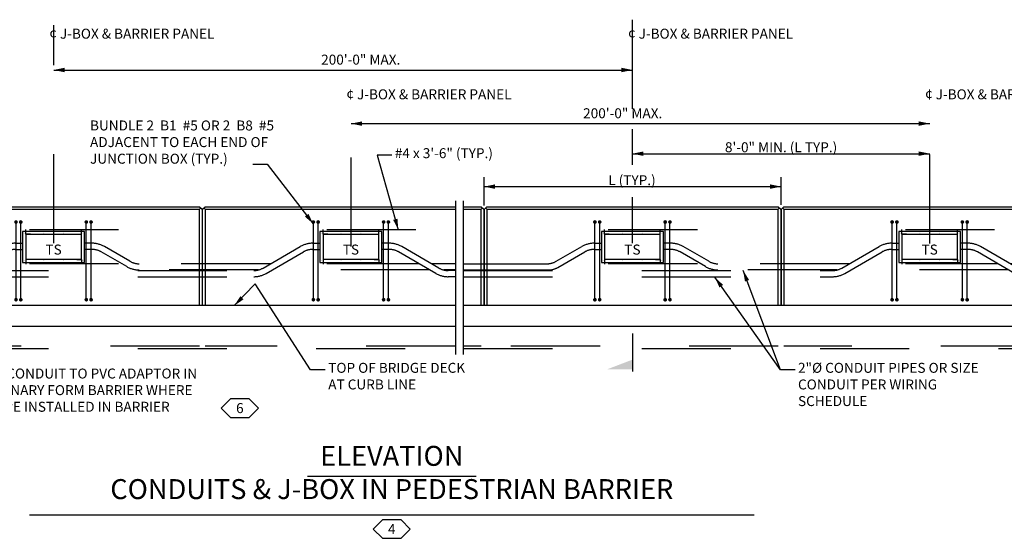
# Model space of a CAD drawing. Extents: x -0.02 to 2.72, y 0.07 to 1.89.
# Drawn here: x 0.69 to 1.79, y 0.73 to 1.31 of the extents above; entities that cross this region are included whole.
import ezdxf

# ---------------------------------------------------------------- set-up
doc = ezdxf.new("R2010")
doc.units = 0
for name, pattern in [('_CENTER_', [0.058333, 0.008333, -0.004167, 0.041667, -0.004167]), ('A', [0]), ('BARSM', [0.049217, 0.045933, -0.003283]), ('BREAK', [32.816438, 16.4042, -0.003773, -0.004265, 16.4042]), ('C', [0]), ('D', [0]), ('DASH', [0.0164, 0.009842, -0.006558]), ('SDASH', [0.006567, 0.003283, -0.003283]), ('SH_BT_REBAR', [0.049217, 0.045933, -0.003283])]:
    doc.linetypes.add(name, pattern=pattern)
doc.layers.get('0').update_dxf_attribs({"linetype": 'CONTINUOUS'})
doc.layers.add('GRAPHICS', color=1, linetype='CONTINUOUS')
doc.styles.add('BR35', font='BRIDT___0.TTF')
doc.styles.add('BR70', font='BRIDT___0.TTF')

# ---------------------------------------------------------------- blocks, each defined once
blk = doc.blocks.new('END$MARK$8$177')
blk.add_hatch(color=1).paths.add_polyline_path([(4.01, 0.81), (4.01, -0.81), (0, 0)], flags=0)
blk = doc.blocks.new('END$MARK$8$178')
blk.add_hatch(color=1).paths.add_polyline_path([(-4.01, -0.81), (-4.01, 0.81), (0, 0)], flags=0)
blk = doc.blocks.new('ELEVATION')
at = {"color": 1, "linetype": '_CENTER_'}
for p, q in [((17.475, 25.468), (17.475, 31.338)), ((33.057, 29.089), (33.057, 31.49)), ((25.48, 25.377), (25.48, 29.857)), ((41.062, 25.456), (41.062, 29.704)), ((33.057, 27.581), (33.057, 28.543)), ((33.057, 25.468), (33.057, 26.711))]:
    blk.add_line(p, q, dxfattribs=at)
at = {"color": 1, "linetype": 'BREAK'}
for p, q in [((17.475, 30.134), (33.057, 30.134)), ((25.48, 28.689), (41.062, 28.689))]:
    blk.add_line(p, q, dxfattribs=at)
at = {"color": 1}
for p, q in [((33.057, 27.879), (41.062, 27.879)), ((29.062, 26.992), (37.058, 26.992))]:
    blk.add_line(p, q, dxfattribs=at)
at = {"color": 1, "linetype": 'A'}
for p, q in [((29.062, 26.479), (29.062, 27.242)), ((37.058, 26.497), (37.058, 27.242))]:
    blk.add_line(p, q, dxfattribs=at)
at = {"color": 1, "xscale": 0.07381889763779534, "yscale": 0.07381889763779534, "zscale": 0.07381889763779534}
for name, p in [('END$MARK$8$177', (17.475, 30.134)), ('END$MARK$8$178', (33.057, 30.134)), ('END$MARK$8$177', (25.48, 28.689)), ('END$MARK$8$178', (41.062, 28.689)), ('END$MARK$8$177', (33.057, 27.879)), ('END$MARK$8$178', (41.062, 27.879)), ('END$MARK$8$177', (29.062, 26.992)), ('END$MARK$8$178', (37.058, 26.992))]:
    blk.add_blockref(name, p, dxfattribs=at)
at = {"color": 3, "char_height": 0.2687, "style": 'BR35'}
for s, insert, attachment_point in [('\\fBridgeTech|b0|i1|c0|p66;¢ J-BOX & BARRIER PANEL', (17.357, 31.247), 1), ('\\fBridgeTech|b0|i1|c0|p66;¢ J-BOX & BARRIER PANEL', (32.937, 31.247), 1), ('\\fBridgeTech|b0|i1|c0|p66;200\'-0" MAX.', (25.742, 30.279), 8), ('\\fBridgeTech|b0|i1|c0|p66;¢ J-BOX & BARRIER PANEL', (25.355, 29.613), 1), ('\\fBridgeTech|b0|i1|c0|p66;¢ J-BOX & BARRIER PANEL', (40.935, 29.613), 1), ('\\fBridgeTech|b0|i1|c0|p66;200\'-0" MAX.', (32.795, 28.834), 8), ('\\fBridgeTech|b0|i1|c0|p66;8\'-0" MIN. (L TYP.)', (37.059, 27.918), 8), ('\\fBridgeTech|b0|i1|c0|p66;L (TYP.)', (33.044, 27.031), 8)]:
    blk.add_mtext(s, dxfattribs=dict(at, insert=insert, attachment_point=attachment_point))
blk = doc.blocks.new('ELEVATION$0')
at = {"color": 1, "linetype": 'SDASH'}
for p, q in [((43.186, 24.746), (38.937, 24.746)), ((42.898, 24.912), (39.226, 24.912)), ((43.76, 24.912), (43.231, 24.912)), ((43.76, 24.898), (43.556, 24.898))]:
    blk.add_line(p, q, dxfattribs=at)
for points in [[(28.508, 24.73), (38.443, 24.73, 0.131652), (38.693, 24.797), (39.696, 25.376, -0.131652), (40.029, 25.465), (40.229, 25.465)], [(28.508, 24.912), (30.754, 24.912, 0.131652), (31.004, 24.979), (31.691, 25.376, -0.131652), (32.024, 25.465), (32.223, 25.465)], [(38.893, 24.912), (35.36, 24.912, -0.131652), (35.11, 24.979), (34.423, 25.376, 0.131652), (34.089, 25.465), (33.89, 25.465)], [(43.76, 24.73), (43.681, 24.73, -0.131652), (43.431, 24.797), (42.428, 25.376, 0.131652), (42.095, 25.465), (41.895, 25.465)], [(28.508, 24.564), (38.444, 24.564, 0.131652), (38.777, 24.653), (39.779, 25.232, -0.131652), (40.029, 25.299), (40.229, 25.299)], [(28.508, 24.746), (30.798, 24.746, 0.131652), (31.048, 24.813), (31.774, 25.232, -0.131652), (32.024, 25.299), (32.223, 25.299)], [(38.567, 24.746), (35.36, 24.746, -0.131652), (35.026, 24.835), (34.339, 25.232, 0.131652), (34.089, 25.299), (33.89, 25.299)], [(43.76, 24.564), (43.68, 24.564, -0.131652), (43.346, 24.653), (42.345, 25.232, 0.131652), (42.095, 25.299), (41.895, 25.299)]]:
    blk.add_lwpolyline(points, format="xyb", dxfattribs=at)
blk = doc.blocks.new('ELEVATION$1')
at = {"color": 1, "linetype": 'SDASH'}
for p, q in [((27.604, 24.746), (23.356, 24.746)), ((27.316, 24.912), (23.644, 24.912)), ((28.291, 24.912), (27.649, 24.912)), ((28.291, 24.746), (27.975, 24.746))]:
    blk.add_line(p, q, dxfattribs=at)
for points in [[(14.939, 24.73), (22.861, 24.73, 0.131652), (23.111, 24.797), (24.114, 25.376, -0.131652), (24.447, 25.465), (24.647, 25.465)], [(14.939, 24.912), (15.172, 24.912, 0.131652), (15.422, 24.979), (16.109, 25.376, -0.131652), (16.442, 25.465), (16.617, 25.465)], [(23.311, 24.912), (19.778, 24.912, -0.131652), (19.528, 24.979), (18.841, 25.376, 0.131652), (18.508, 25.465), (18.308, 25.465)], [(28.291, 24.73), (28.099, 24.73, -0.131652), (27.849, 24.797), (26.846, 25.376, 0.131652), (26.513, 25.465), (26.313, 25.465)], [(14.939, 24.564), (22.862, 24.564, 0.131652), (23.196, 24.653), (24.197, 25.232, -0.131652), (24.447, 25.299), (24.647, 25.299)], [(14.939, 24.746), (15.216, 24.746, 0.131652), (15.466, 24.813), (16.192, 25.232, -0.131652), (16.442, 25.299), (16.617, 25.299)], [(22.986, 24.746), (19.778, 24.746, -0.131652), (19.445, 24.835), (18.758, 25.232, 0.131652), (18.508, 25.299), (18.308, 25.299)], [(28.291, 24.564), (28.098, 24.564, -0.131652), (27.765, 24.653), (26.763, 25.232, 0.131652), (26.513, 25.299), (26.313, 25.299)]]:
    blk.add_lwpolyline(points, format="xyb", dxfattribs=at)
blk = doc.blocks.new('ELEVATION$2')
at = {"color": 5, "linetype": 'C'}
for p, q in [((16.203, 12.794), (19.233, 12.794)), ((11.215, 12.096), (24.222, 12.096))]:
    blk.add_line(p, q, dxfattribs=at)
at = {"color": 5, "insert": (17.719, 13.337), "char_height": 0.35827, "attachment_point": 2, "style": 'BR70'}
blk.add_mtext('\\fBridgeTech|b0|i1|c0|p66;ELEVATION\\PCONDUITS & J-BOX IN PEDESTRIAN BARRIER', dxfattribs=at)
blk = doc.blocks.new('TEXT_CALLOUT$21')
at = {"color": 1}
for points in [[(0.6237, 0.9126), (0.6073, 0.9126), (0.5197, 0.9944), (0.53, 1.0304)], [(0.6237, 0.9126), (0.6073, 0.9126), (0.543, 1.0235)]]:
    blk.add_lwpolyline(points, dxfattribs=at)
at = {"color": 1, "xscale": 0.003075787401574806, "yscale": 0.003075787401574806, "zscale": 0.003075787401574806}
for p, rotation in [((0.53, 1.0304), 74.04685255476146), ((0.543, 1.0235), 120.102450657282)]:
    blk.add_blockref('END$MARK$8$178', p, dxfattribs=dict(at, rotation=rotation))
at = {"color": 3, "insert": (0.627, 0.9204), "char_height": 0.011196, "attachment_point": 1, "style": 'BR35'}
blk.add_mtext('\\fBridgeTech|b0|i1|c0|p66;STEEL CONDUIT TO PVC ADAPTOR IN\\PSTATIONARY FORM BARRIER WHERE\\PPVC PIPE INSTALLED IN BARRIER', dxfattribs=at)
blk = doc.blocks.new('TEXT_CALLOUT$25')
at = {"color": 1}
for points in [[(1.5598, 0.919), (1.5434, 0.919), (1.5016, 1.0305)], [(1.5598, 0.919), (1.5434, 0.919), (1.4699, 1.0229)]]:
    blk.add_lwpolyline(points, dxfattribs=at)
at = {"color": 1, "xscale": 0.003075787401574806, "yscale": 0.003075787401574806, "zscale": 0.003075787401574806}
for p, rotation in [((1.5016, 1.0305), 110.5196831141833), ((1.4699, 1.0229), 125.2555841219484)]:
    blk.add_blockref('END$MARK$8$178', p, dxfattribs=dict(at, rotation=rotation))
at = {"color": 3, "insert": (1.5631, 0.9268), "char_height": 0.011196, "width": 0.210856, "attachment_point": 1, "style": 'BR35'}
blk.add_mtext('\\fBridgeTech|b0|i1|c0|p66;2"%%c CONDUIT PIPES OR SIZE CONDUIT PER WIRING SCHEDULE', dxfattribs=at)
blk = doc.blocks.new('TEXT_CALLOUT$26')
at = {"color": 1}
blk.add_lwpolyline([(1.1075, 1.16), (1.0911, 1.16), (1.1147, 1.0761)], dxfattribs=at)
at = {"color": 1, "xscale": 0.003075787401574806, "yscale": 0.003075787401574806, "zscale": 0.003075787401574806, "rotation": 285.6734561641363}
blk.add_blockref('END$MARK$8$178', (1.1147, 1.0761), dxfattribs=at)
at = {"color": 3, "insert": (1.1108, 1.1678), "char_height": 0.011196, "attachment_point": 1, "style": 'BR35'}
blk.add_mtext('\\fBridgeTech|b0|i1|c0|p66;#4 x 3\'-6" (TYP.)', dxfattribs=at)
blk = doc.blocks.new('TEXT_CALLOUT$27')
at = {"color": 1}
blk.add_lwpolyline([(1.0328, 0.919), (1.0164, 0.919), (0.9543, 1.0154), (0.9307, 0.991)], dxfattribs=at)
at = {"color": 1, "xscale": 0.003075787401574806, "yscale": 0.003075787401574806, "zscale": 0.003075787401574806, "rotation": 225.7914101929121}
blk.add_blockref('END$MARK$8$178', (0.9307, 0.991), dxfattribs=at)
at = {"color": 3, "insert": (1.0361, 0.9268), "char_height": 0.011196, "attachment_point": 1, "style": 'BR35'}
blk.add_mtext('\\fBridgeTech|b0|i1|c0|p66;TOP OF BRIDGE DECK\\PAT CURB LINE', dxfattribs=at)
blk = doc.blocks.new('TEXT_CALLOUT$39')
at = {"color": 1}
blk.add_lwpolyline([(0.9514, 1.1498), (0.9678, 1.1498), (1.0194, 1.0828)], dxfattribs=at)
at = {"color": 1, "xscale": 0.003075787401574806, "yscale": 0.003075787401574806, "zscale": 0.003075787401574806, "rotation": 307.6388379725479}
blk.add_blockref('END$MARK$8$178', (1.0194, 1.0828), dxfattribs=at)
at = {"color": 3, "insert": (0.7689, 1.1989), "char_height": 0.011196, "attachment_point": 1, "style": 'BR35'}
blk.add_mtext('\\fBridgeTech|b0|i1|c0|p66;BUNDLE 2  B1  #5 OR 2  B8  #5\\PADJACENT TO EACH END OF\\PJUNCTION BOX (TYP.)', dxfattribs=at)
blk = doc.blocks.new('END$MARK$8$164')
blk.add_hatch(color=1).paths.add_polyline_path([(-2.71, 0, 1), (0, 0, 1)], flags=0)
blk = doc.blocks.new('END$MARK$8$163')
blk.add_hatch(color=1).paths.add_polyline_path([(0, 0, 1), (2.71, 0, 1)], flags=0)
blk = doc.blocks.new('JUNCTION_BOX')
h = blk.add_hatch(color=1)
h.paths.add_polyline_path([(32.286, 25.738, 1), (32.255, 25.738, 1)], flags=0)
h.paths.add_polyline_path([(32.807, 25.738, 1), (32.775, 25.738, 1)], flags=0)
h.paths.add_polyline_path([(33.338, 25.738, 1), (33.307, 25.738, 1)], flags=0)
h.paths.add_polyline_path([(33.859, 25.738, 1), (33.827, 25.738, 1)], flags=0)
h.paths.add_polyline_path([(32.286, 24.998, 1), (32.255, 24.998, 1)], flags=0)
h.paths.add_polyline_path([(32.807, 24.998, 1), (32.775, 24.998, 1)], flags=0)
h.paths.add_polyline_path([(33.338, 24.998, 1), (33.307, 24.998, 1)], flags=0)
h.paths.add_polyline_path([(33.859, 24.998, 1), (33.827, 24.998, 1)], flags=0)
at = {"color": 3, "linetype": 'BARSM'}
for p, q in [((32.046, 23.994), (32.046, 25.988)), ((32.175, 23.994), (32.175, 25.988)), ((33.938, 23.994), (33.938, 25.988)), ((34.067, 23.994), (34.067, 25.988))]:
    blk.add_line(p, q, dxfattribs=at)
at = {"color": 3, "linetype": 'SH_BT_REBAR'}
for p, q in [((34.807, 25.826), (31.307, 25.826)), ((34.807, 24.91), (31.307, 24.91))]:
    blk.add_line(p, q, dxfattribs=at)
at = {"color": 6, "linetype": 'D'}
blk.add_lwpolyline([(32.223, 24.951), (33.89, 24.951), (33.89, 25.785), (32.223, 25.785)], close=True, dxfattribs=at)
for points in [[(32.432, 25.709), (32.307, 25.709), (32.307, 25.834)], [(33.682, 25.709), (33.807, 25.709), (33.807, 25.834)], [(32.432, 25.027), (32.307, 25.027), (32.307, 24.902)], [(33.682, 25.027), (33.807, 25.027), (33.807, 24.902)]]:
    blk.add_lwpolyline(points, dxfattribs=at)
at = {"color": 1, "linetype": 'DASH'}
blk.add_lwpolyline([(33.807, 25.701), (32.307, 25.701), (32.307, 25.035), (33.807, 25.035)], close=True, dxfattribs=at)
at = {"color": 3, "xscale": 0.03690944881889767, "yscale": 0.03690944881889767, "zscale": 0.03690944881889767}
for name, p, rotation in [('END$MARK$8$163', (32.046, 25.988), 90.00000000000085), ('END$MARK$8$163', (32.175, 25.988), 90.00000000000041), ('END$MARK$8$163', (33.938, 25.988), 90.00000000000041), ('END$MARK$8$163', (34.067, 25.988), 90.00000000000041), ('END$MARK$8$164', (32.046, 23.994), 90.00000000000085), ('END$MARK$8$164', (32.175, 23.994), 90.00000000000041), ('END$MARK$8$164', (33.938, 23.994), 90.00000000000041), ('END$MARK$8$164', (34.067, 23.994), 90.00000000000041)]:
    blk.add_blockref(name, p, dxfattribs=dict(at, rotation=rotation))
at = {"color": 3, "insert": (33.057, 25.43), "char_height": 0.2687, "attachment_point": 2, "style": 'BR35'}
blk.add_mtext('\\fBridgeTech|b0|i1|c0|p66;TS', dxfattribs=at)
blk = doc.blocks.new('JUNCTION_BOX$0')
h = blk.add_hatch(color=1)
h.paths.add_polyline_path([(40.288, 25.738, 1), (40.257, 25.738, 1)], flags=0)
h.paths.add_polyline_path([(40.809, 25.738, 1), (40.777, 25.738, 1)], flags=0)
h.paths.add_polyline_path([(41.34, 25.738, 1), (41.309, 25.738, 1)], flags=0)
h.paths.add_polyline_path([(41.861, 25.738, 1), (41.829, 25.738, 1)], flags=0)
h.paths.add_polyline_path([(40.288, 24.998, 1), (40.257, 24.998, 1)], flags=0)
h.paths.add_polyline_path([(40.809, 24.998, 1), (40.777, 24.998, 1)], flags=0)
h.paths.add_polyline_path([(41.34, 24.998, 1), (41.309, 24.998, 1)], flags=0)
h.paths.add_polyline_path([(41.861, 24.998, 1), (41.829, 24.998, 1)], flags=0)
at = {"color": 3, "linetype": 'BARSM'}
for p, q in [((40.048, 23.994), (40.048, 25.988)), ((40.177, 23.994), (40.177, 25.988)), ((41.94, 23.994), (41.94, 25.988)), ((42.069, 23.994), (42.069, 25.988))]:
    blk.add_line(p, q, dxfattribs=at)
at = {"color": 3, "linetype": 'SH_BT_REBAR'}
for p, q in [((42.809, 25.826), (39.309, 25.826)), ((42.809, 24.91), (39.309, 24.91))]:
    blk.add_line(p, q, dxfattribs=at)
at = {"color": 6, "linetype": 'D'}
blk.add_lwpolyline([(40.225, 24.951), (41.892, 24.951), (41.892, 25.785), (40.225, 25.785)], close=True, dxfattribs=at)
for points in [[(40.434, 25.709), (40.309, 25.709), (40.309, 25.834)], [(41.684, 25.709), (41.809, 25.709), (41.809, 25.834)], [(40.434, 25.027), (40.309, 25.027), (40.309, 24.902)], [(41.684, 25.027), (41.809, 25.027), (41.809, 24.902)]]:
    blk.add_lwpolyline(points, dxfattribs=at)
at = {"color": 1, "linetype": 'DASH'}
blk.add_lwpolyline([(41.809, 25.701), (40.309, 25.701), (40.309, 25.035), (41.809, 25.035)], close=True, dxfattribs=at)
at = {"color": 3, "xscale": 0.03690944881889767, "yscale": 0.03690944881889767, "zscale": 0.03690944881889767}
for name, p, rotation in [('END$MARK$8$163', (40.048, 25.988), 90.00000000000085), ('END$MARK$8$163', (40.177, 25.988), 90.00000000000085), ('END$MARK$8$163', (41.94, 25.988), 90.00000000000041), ('END$MARK$8$163', (42.069, 25.988), 90.00000000000041), ('END$MARK$8$164', (40.048, 23.994), 90.00000000000085), ('END$MARK$8$164', (40.177, 23.994), 90.00000000000085), ('END$MARK$8$164', (41.94, 23.994), 90.00000000000041), ('END$MARK$8$164', (42.069, 23.994), 90.00000000000041)]:
    blk.add_blockref(name, p, dxfattribs=dict(at, rotation=rotation))
at = {"color": 3, "insert": (41.059, 25.43), "char_height": 0.2687, "attachment_point": 2, "style": 'BR35'}
blk.add_mtext('\\fBridgeTech|b0|i1|c0|p66;TS', dxfattribs=at)
blk = doc.blocks.new('JUNCTION_BOX$1')
h = blk.add_hatch(color=1)
h.paths.add_polyline_path([(24.706, 25.738, 1), (24.675, 25.738, 1)], flags=0)
h.paths.add_polyline_path([(25.227, 25.738, 1), (25.196, 25.738, 1)], flags=0)
h.paths.add_polyline_path([(25.758, 25.738, 1), (25.727, 25.738, 1)], flags=0)
h.paths.add_polyline_path([(26.279, 25.738, 1), (26.248, 25.738, 1)], flags=0)
h.paths.add_polyline_path([(24.706, 24.998, 1), (24.675, 24.998, 1)], flags=0)
h.paths.add_polyline_path([(25.227, 24.998, 1), (25.196, 24.998, 1)], flags=0)
h.paths.add_polyline_path([(25.758, 24.998, 1), (25.727, 24.998, 1)], flags=0)
h.paths.add_polyline_path([(26.279, 24.998, 1), (26.248, 24.998, 1)], flags=0)
at = {"color": 3, "linetype": 'BARSM'}
for p, q in [((24.467, 23.994), (24.467, 25.988)), ((24.595, 23.994), (24.595, 25.988)), ((26.358, 23.994), (26.358, 25.988)), ((26.487, 23.994), (26.487, 25.988))]:
    blk.add_line(p, q, dxfattribs=at)
at = {"color": 3, "linetype": 'SH_BT_REBAR'}
for p, q in [((27.227, 25.826), (23.727, 25.826)), ((27.227, 24.91), (23.727, 24.91))]:
    blk.add_line(p, q, dxfattribs=at)
at = {"color": 6, "linetype": 'D'}
blk.add_lwpolyline([(24.643, 24.951), (26.31, 24.951), (26.31, 25.785), (24.643, 25.785)], close=True, dxfattribs=at)
for points in [[(24.852, 25.709), (24.727, 25.709), (24.727, 25.834)], [(26.102, 25.709), (26.227, 25.709), (26.227, 25.834)], [(24.852, 25.027), (24.727, 25.027), (24.727, 24.902)], [(26.102, 25.027), (26.227, 25.027), (26.227, 24.902)]]:
    blk.add_lwpolyline(points, dxfattribs=at)
at = {"color": 1, "linetype": 'DASH'}
blk.add_lwpolyline([(26.227, 25.701), (24.727, 25.701), (24.727, 25.035), (26.227, 25.035)], close=True, dxfattribs=at)
at = {"color": 3, "xscale": 0.03690944881889767, "yscale": 0.03690944881889767, "zscale": 0.03690944881889767}
for name, p, rotation in [('END$MARK$8$163', (24.467, 25.988), 90.00000000000085), ('END$MARK$8$163', (24.595, 25.988), 90.00000000000085), ('END$MARK$8$163', (26.358, 25.988), 90.00000000000041), ('END$MARK$8$163', (26.487, 25.988), 90.00000000000041), ('END$MARK$8$164', (24.467, 23.994), 90.00000000000085), ('END$MARK$8$164', (24.595, 23.994), 90.00000000000085), ('END$MARK$8$164', (26.358, 23.994), 90.00000000000041), ('END$MARK$8$164', (26.487, 23.994), 90.00000000000041)]:
    blk.add_blockref(name, p, dxfattribs=dict(at, rotation=rotation))
at = {"color": 3, "insert": (25.477, 25.43), "char_height": 0.2687, "attachment_point": 2, "style": 'BR35'}
blk.add_mtext('\\fBridgeTech|b0|i1|c0|p66;TS', dxfattribs=at)
blk = doc.blocks.new('JUNCTION_BOX$2')
h = blk.add_hatch(color=1)
h.paths.add_polyline_path([(16.701, 25.738, 1), (16.669, 25.738, 1)], flags=0)
h.paths.add_polyline_path([(17.222, 25.738, 1), (17.19, 25.738, 1)], flags=0)
h.paths.add_polyline_path([(17.753, 25.738, 1), (17.722, 25.738, 1)], flags=0)
h.paths.add_polyline_path([(18.274, 25.738, 1), (18.242, 25.738, 1)], flags=0)
h.paths.add_polyline_path([(16.701, 24.998, 1), (16.669, 24.998, 1)], flags=0)
h.paths.add_polyline_path([(17.222, 24.998, 1), (17.19, 24.998, 1)], flags=0)
h.paths.add_polyline_path([(17.753, 24.998, 1), (17.722, 24.998, 1)], flags=0)
h.paths.add_polyline_path([(18.274, 24.998, 1), (18.242, 24.998, 1)], flags=0)
at = {"color": 3, "linetype": 'BARSM'}
for p, q in [((16.461, 23.994), (16.461, 25.988)), ((16.59, 23.994), (16.59, 25.988)), ((18.353, 23.994), (18.353, 25.988)), ((18.482, 23.994), (18.482, 25.988))]:
    blk.add_line(p, q, dxfattribs=at)
at = {"color": 3, "linetype": 'SH_BT_REBAR'}
for p, q in [((19.222, 25.826), (15.722, 25.826)), ((19.222, 24.91), (15.722, 24.91))]:
    blk.add_line(p, q, dxfattribs=at)
at = {"color": 6, "linetype": 'D'}
blk.add_lwpolyline([(16.638, 24.951), (18.305, 24.951), (18.305, 25.785), (16.638, 25.785)], close=True, dxfattribs=at)
for points in [[(16.847, 25.709), (16.722, 25.709), (16.722, 25.834)], [(18.097, 25.709), (18.222, 25.709), (18.222, 25.834)], [(16.847, 25.027), (16.722, 25.027), (16.722, 24.902)], [(18.097, 25.027), (18.222, 25.027), (18.222, 24.902)]]:
    blk.add_lwpolyline(points, dxfattribs=at)
at = {"color": 1, "linetype": 'DASH'}
blk.add_lwpolyline([(18.222, 25.701), (16.722, 25.701), (16.722, 25.035), (18.222, 25.035)], close=True, dxfattribs=at)
at = {"color": 3, "xscale": 0.03690944881889767, "yscale": 0.03690944881889767, "zscale": 0.03690944881889767}
for name, p, rotation in [('END$MARK$8$163', (16.461, 25.988), 90.00000000000085), ('END$MARK$8$163', (16.59, 25.988), 90.00000000000085), ('END$MARK$8$163', (18.353, 25.988), 90.00000000000041), ('END$MARK$8$163', (18.482, 25.988), 90.00000000000041), ('END$MARK$8$164', (16.461, 23.994), 90.00000000000085), ('END$MARK$8$164', (16.59, 23.994), 90.00000000000085), ('END$MARK$8$164', (18.353, 23.994), 90.00000000000041), ('END$MARK$8$164', (18.482, 23.994), 90.00000000000041)]:
    blk.add_blockref(name, p, dxfattribs=dict(at, rotation=rotation))
at = {"color": 3, "insert": (17.472, 25.43), "char_height": 0.2687, "attachment_point": 2, "style": 'BR35'}
blk.add_mtext('\\fBridgeTech|b0|i1|c0|p66;TS', dxfattribs=at)
blk = doc.blocks.new('OUTELEVMODTB$0')
at = {"color": 1, "linetype": 'BREAK'}
for p, q in [((28.291, 26.606), (28.291, 22.472)), ((28.508, 22.472), (28.508, 26.606))]:
    blk.add_line(p, q, dxfattribs=at)
at = {"color": 6, "linetype": 'D'}
for p, q in [((14.939, 26.451), (21.404, 26.451)), ((14.939, 26.387), (21.404, 26.387)), ((21.551, 26.451), (28.291, 26.451)), ((21.551, 26.387), (28.291, 26.387)), ((28.508, 26.451), (28.988, 26.451)), ((28.508, 26.387), (28.988, 26.387)), ((29.136, 26.451), (36.984, 26.451)), ((29.136, 26.387), (36.984, 26.387)), ((37.131, 26.451), (43.76, 26.451)), ((37.131, 26.387), (43.76, 26.387)), ((28.291, 23.785), (14.939, 23.785)), ((43.76, 23.785), (28.508, 23.785)), ((28.291, 23.222), (14.939, 23.222)), ((43.76, 23.222), (28.508, 23.222))]:
    blk.add_line(p, q, dxfattribs=at)
at = {"color": 6, "linetype": 'DASH'}
for p, q in [((21.404, 22.697), (14.939, 22.697)), ((14.939, 22.631), (28.291, 22.631)), ((28.291, 22.697), (21.551, 22.697)), ((28.988, 22.697), (28.508, 22.697)), ((28.508, 22.631), (43.76, 22.631)), ((36.984, 22.697), (29.136, 22.697)), ((43.76, 22.697), (37.131, 22.697))]:
    blk.add_line(p, q, dxfattribs=at)
blk = doc.blocks.new('TAIL_LEFT')
blk.add_hatch(color=1).paths.add_polyline_path([(1.3774, 0.9196), (1.3774, 0.9304), (1.3492, 0.9196)], flags=0)
at = {"color": 5, "linetype": 'C'}
blk.add_line((1.3774, 0.9598), (1.3774, 0.917), dxfattribs=at)
blk = doc.blocks.new('DUMMY_JOINT$0')
at = {"color": 6, "linetype": 'D'}
for p, q in [((28.988, 26.387), (29.021, 26.419)), ((29.103, 26.419), (29.136, 26.387))]:
    blk.add_line(p, q, dxfattribs=at)
at = {"color": 5, "linetype": 'C'}
for p, q in [((28.988, 23.785), (28.988, 26.387)), ((29.054, 26.387), (29.054, 23.785)), ((29.07, 23.785), (29.07, 26.387)), ((29.136, 26.387), (29.136, 23.785))]:
    blk.add_line(p, q, dxfattribs=at)
blk.add_lwpolyline([(28.988, 26.451), (29.054, 26.387), (29.07, 26.387), (29.136, 26.451)], dxfattribs=at)
blk = doc.blocks.new('DUMMY_JOINT$1')
at = {"color": 6, "linetype": 'D'}
for p, q in [((36.984, 26.387), (37.017, 26.419)), ((37.099, 26.419), (37.131, 26.387))]:
    blk.add_line(p, q, dxfattribs=at)
at = {"color": 5, "linetype": 'C'}
for p, q in [((36.984, 23.785), (36.984, 26.387)), ((37.049, 26.387), (37.049, 23.785)), ((37.066, 23.785), (37.066, 26.387)), ((37.131, 26.387), (37.131, 23.785))]:
    blk.add_line(p, q, dxfattribs=at)
blk.add_lwpolyline([(36.984, 26.451), (37.049, 26.387), (37.066, 26.387), (37.131, 26.451)], dxfattribs=at)
blk = doc.blocks.new('DUMMY_JOINT$2')
at = {"color": 6, "linetype": 'D'}
for p, q in [((21.404, 26.387), (21.436, 26.419)), ((21.518, 26.419), (21.551, 26.387))]:
    blk.add_line(p, q, dxfattribs=at)
at = {"color": 5, "linetype": 'C'}
for p, q in [((21.404, 23.785), (21.404, 26.387)), ((21.469, 26.387), (21.469, 23.785)), ((21.486, 23.785), (21.486, 26.387)), ((21.551, 26.387), (21.551, 23.785))]:
    blk.add_line(p, q, dxfattribs=at)
blk.add_lwpolyline([(21.404, 26.451), (21.469, 26.387), (21.486, 26.387), (21.551, 26.451)], dxfattribs=at)
blk = doc.blocks.new('FLAGNOTE$9')
at = {"color": 3}
blk.add_lwpolyline([(1.0866, 0.7402), (1.097, 0.7298), (1.1178, 0.7298), (1.1282, 0.7402), (1.1178, 0.7506), (1.097, 0.7506)], close=True, dxfattribs=at)
at = {"color": 3, "insert": (1.1074, 0.7402), "char_height": 0.011196, "attachment_point": 5, "style": 'BR35'}
blk.add_mtext('\\fBridgeTech|b0|i1|c0|p66;4', dxfattribs=at)
blk = doc.blocks.new('FLAGNOTE$16')
at = {"color": 3}
blk.add_lwpolyline([(0.9162, 0.876), (0.9266, 0.8656), (0.9474, 0.8656), (0.9578, 0.876), (0.9474, 0.8864), (0.9266, 0.8864)], close=True, dxfattribs=at)
at = {"color": 3, "insert": (0.937, 0.876), "char_height": 0.011196, "attachment_point": 5, "style": 'BR35'}
blk.add_mtext('\\fBridgeTech|b0|i1|c0|p66;6', dxfattribs=at)

msp = doc.modelspace()

# ---------------------------------------------------------------- block references
at = {"layer": 'GRAPHICS'}
for name, xscale, yscale, zscale in [('ELEVATION', 0.04166666666666666, 0.04166666666666666, 0.04166666666666666), ('OUTELEVMODTB$0', 0.04166666666666666, 0.04166666666666666, 0.04166666666666666), ('DUMMY_JOINT$2', 0.04166666666666666, 0.04166666666666666, 0.04166666666666666), ('DUMMY_JOINT$0', 0.04166666666666666, 0.04166666666666666, 0.04166666666666666), ('DUMMY_JOINT$1', 0.04166666666666666, 0.04166666666666666, 0.04166666666666666), ('JUNCTION_BOX$2', 0.04166666666666666, 0.04166666666666666, 0.04166666666666666), ('JUNCTION_BOX$1', 0.04166666666666666, 0.04166666666666666, 0.04166666666666666), ('JUNCTION_BOX', 0.04166666666666666, 0.04166666666666666, 0.04166666666666666), ('JUNCTION_BOX$0', 0.04166666666666666, 0.04166666666666666, 0.04166666666666666), ('ELEVATION$1', 0.04166666666666666, 0.04166666666666666, 0.04166666666666666), ('ELEVATION$0', 0.04166666666666666, 0.04166666666666666, 0.04166666666666666), ('ELEVATION$2', 0.0625, 0.0625, 0.0625)]:
    msp.add_blockref(name, (0, 0), dxfattribs=dict(at, xscale=xscale, yscale=yscale, zscale=zscale))
for name in ['TEXT_CALLOUT$39', 'TEXT_CALLOUT$26', 'TEXT_CALLOUT$21', 'TEXT_CALLOUT$25', 'TEXT_CALLOUT$27', 'TAIL_LEFT', 'FLAGNOTE$16', 'FLAGNOTE$9']:
    msp.add_blockref(name, (0, 0), dxfattribs=at)

doc.saveas('drawing.dxf')
